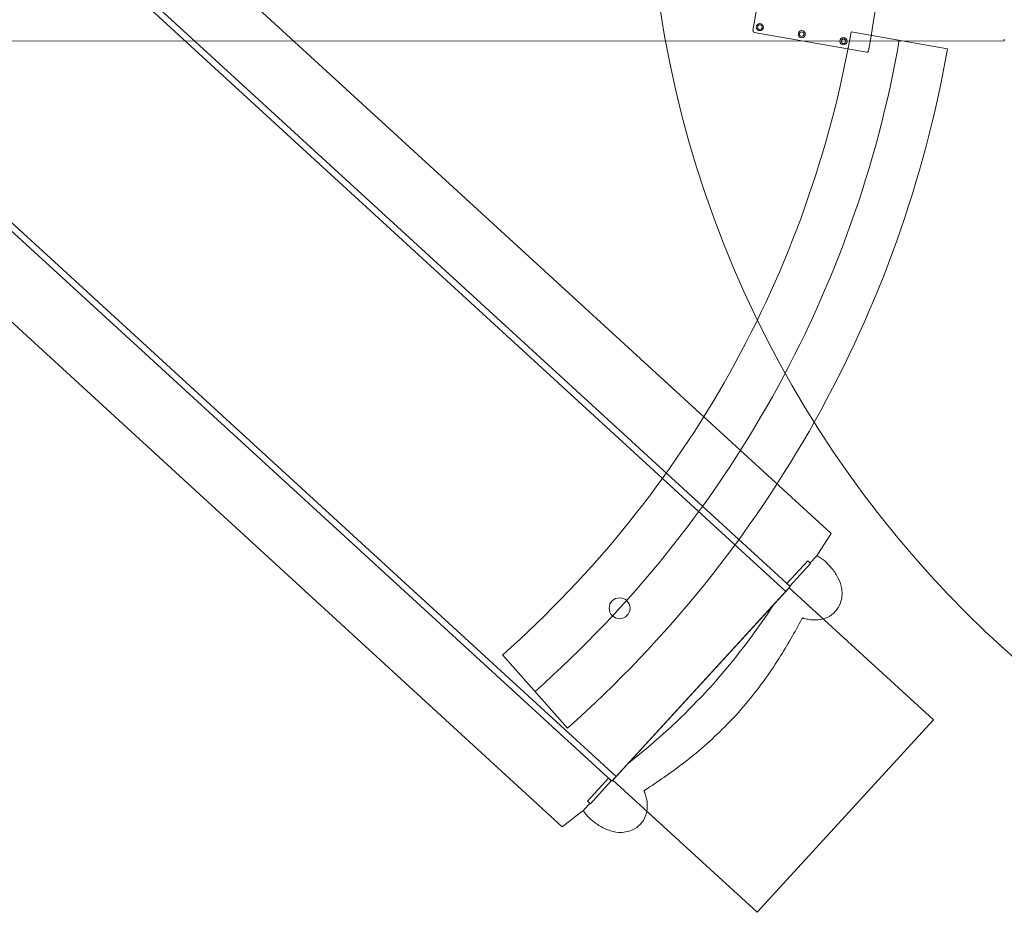
# Model space of a CAD drawing. Units: millimetres. Extents: x -1610 to 1183, y 235 to 1866.
# Drawn here: x -158 to -8, y 359 to 496 of the extents above; entities that cross this region are included whole.
import ezdxf

# ---------------------------------------------------------------- set-up
doc = ezdxf.new("R2010")
doc.units = ezdxf.units.MM

msp = doc.modelspace()

# ---------------------------------------------------------------- linework, layer by layer
at = {"lineweight": 15}
for p, q in [((-34.05, 417.67), (-230.65, 597.82)), ((-40.33, 409.52), (-237.57, 590.26)), ((-67.69, 379.66), (-264.93, 560.41)), ((-75.27, 372.7), (-271.86, 552.85)), ((-45.83, 494.46), (-28.59, 491.43)), ((-16.21, 491.96), (-30.99, 494.56)), ((-7.55, 493.16), (-270.99, 493.15)), ((-34.05, 417.67), (-36.09, 414.47)), ((-36.37, 414.1), (-37.26, 413.13)), ((-36.26, 414.23), (-36.37, 414.1)), ((-40.33, 409.52), (-67.69, 379.66)), ((-74.47, 387.82), (-84.41, 399.05)), ((-71.91, 375.32), (-71.01, 376.29)), ((-75.27, 372.7), (-72.25, 375.01)), ((-72.03, 375.19), (-71.91, 375.32))]:
    msp.add_line(p, q, dxfattribs=at)
for points in [[(-238.78, 590.01), (-41, 408.78), (-67.01, 380.4), (-264.79, 561.63), (-251.77, 575.81)], [(-37.63, 413.47), (-37.19, 413.06), (-40.38, 409.57), (-40.83, 409.98)], [(-18.38, 389.07), (-45.4, 359.57), (-67.52, 379.84), (-40.49, 409.33)], [(-71.39, 376.63), (-70.94, 376.22), (-67.75, 379.71), (-68.19, 380.12)]]:
    msp.add_lwpolyline(points, close=True, dxfattribs=at)
msp.add_lwpolyline([(-7.55, 493.15), (-7.55, 493.15, -0.002959), (-7.55, 493.15, -0.000178), (-7.55, 493.15, -0.00006), (-7.55, 493.16, -0.000031), (-7.55, 493.16, -0.000019), (-7.55, 493.16, -0.000013), (-7.55, 493.16, -0.000009), (-7.55, 493.17, -0.000007), (-7.55, 493.17, -0.000005), (-7.55, 493.18, -0.000004), (-7.54, 493.18, -0.000003), (-7.54, 493.19, -0.000003), (-7.54, 493.2, -0.000002), (-7.54, 493.2, -0.000002), (-7.54, 493.21, -0.000002), (-7.54, 493.22, -0.000002), (-7.54, 493.23, -0.000001), (-7.53, 493.24, -0.000001), (-7.53, 493.25, -0.000001), (-7.53, 493.27, -0.000001), (-7.53, 493.28, -0.000001), (-7.52, 493.29, -0.000001), (-7.52, 493.31, -0.000001), (-7.52, 493.32, 0), (-7.52, 493.33, -0.000001), (-7.51, 493.35, -0.000001), (-7.51, 493.38, -0.000001), (-7.5, 493.42, 0)], format="xyb", dxfattribs=at)
for centre, radius in [((-44.97, 495.29), 0.55), ((-44.97, 495.29), 0.35), ((-38.56, 494.2), 0.55), ((-38.56, 494.2), 0.35), ((-32.16, 493.11), 0.55), ((-32.16, 493.11), 0.35), ((-66.48, 406.19), 1.6)]:
    msp.add_circle(centre, radius, dxfattribs=at)
for centre, radius, start, end in [((104.74, 523.45), 166.92, 90, 270), ((-209.61, 523.29), 184.05, 350.097, 9.903), ((-209.61, 523.29), 166.05, 350.1034, 9.6502), ((-194.52, 523.34), 166.05, 311.5412, 350.0188), ((-45.78, 494.7), 0.25, 170.1034, 259.9928), ((-194.52, 523.34), 173.55, 311.5394, 350.0188), ((-194.52, 523.34), 181.05, 311.5378, 350.0188), ((-28.55, 491.68), 0.25, 260, 350.097), ((-39.93, 416.9), 4.54, 324.0257, 327.6682), ((-38.64, 409.51), 5.33, 47.4427, 63.1294), ((-41.28, 406.32), 9.47, 38.7108, 48.7501), ((-40.06, 407.26), 7.92, 26.2669, 38.8999), ((-38.01, 408.25), 5.65, 9.2967, 26.4692), ((-36.83, 408.48), 4.45, 340.6307, 8.775), ((-126.35, 460.93), 99.53, 318.8936, 327.0396), ((-36.25, 408.25), 3.82, 295.9257, 340.9955), ((-123.83, 449.78), 96.54, 327.9282, 332.0596), ((-38.23, 404.37), 0.36, 122.0213, 152.3899), ((-38.35, 404.56), 0.135, 65.6376, 121.8252), ((-36.15, 412.02), 7.65, 253.6835, 259.4211), ((-36.53, 409.11), 4.72, 257.5262, 294.8903), ((-94.98, 431.98), 62.64, 319.8529, 327.7155), ((-82.86, 421.06), 40.58, 314.1013, 320.9413), ((-126.4, 460.87), 99.53, 307.9593, 316.1498), ((-78.36, 416.92), 40.23, 314.0867, 320.9861), ((-94.82, 432.14), 62.64, 307.2833, 315.2166), ((-115.08, 459.34), 96.54, 302.9393, 307.0707), ((-62.58, 378.13), 0.135, 153.1737, 209.3613), ((-62.37, 378.02), 0.36, 122.609, 152.9776), ((-69.82, 375.28), 7.65, 15.5778, 21.3154), ((-66.95, 375.92), 4.72, 340.1086, 17.4726), ((-75.01, 378.62), 4.54, 307.3307, 310.9731), ((-67.53, 377.98), 5.33, 211.8695, 227.5562), ((-64.58, 380.89), 9.47, 226.2488, 236.2881), ((-65.42, 379.59), 7.92, 236.099, 248.7319), ((-66.07, 375.71), 3.82, 294.0034, 339.0732), ((-66.22, 377.46), 5.65, 248.5296, 265.7022), ((-66.35, 376.27), 4.45, 266.2239, 294.3682)]:
    msp.add_arc(centre, radius, start, end, dxfattribs=at)

doc.saveas('drawing.dxf')
